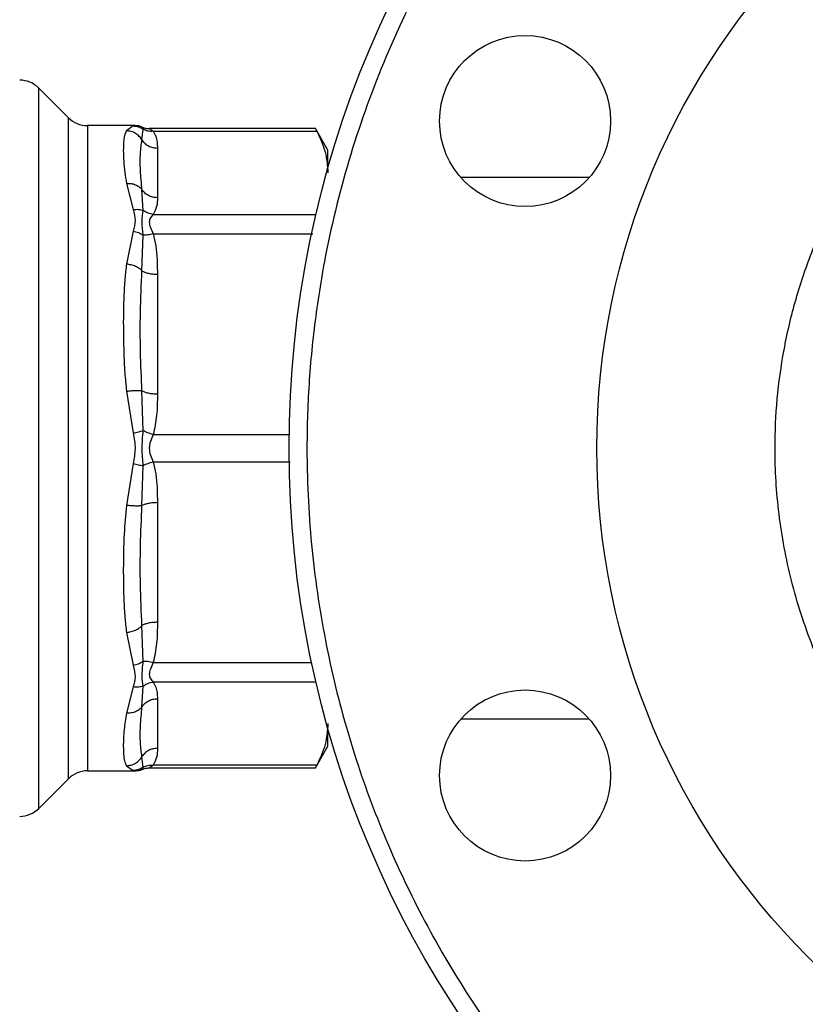
# Model space of a CAD drawing. Extents: x 0.4 to 10.6, y 0.4 to 8.1.
# Drawn here: x 4 to 4.2, y 2.8 to 2.9 of the extents above; entities that cross this region are included whole.
import ezdxf

# ---------------------------------------------------------------- set-up
doc = ezdxf.new("R2010")
doc.units = 0
doc.linetypes.add('SLD-SOLID', pattern=[0])
doc.layers.get('0').update_dxf_attribs({"linetype": 'CONTINUOUS'})
doc.styles.add('SLDTEXTSTYLE0', font='TXT', dxfattribs={"width": 0.75})
doc.dimstyles.new('SLDDIMSTYLE1', dxfattribs={"dimtxt": 0.125, "dimasz": 0.13, "dimexe": 0, "dimexo": 0.0625, "dimgap": 0.03125, "dimtad": 0, "dimtih": 1, "dimtoh": 1, "dimdec": 1, "dimlfac": 30, "dimrnd": 1e-09, "dimzin": 12, "dimtxsty": 'SLDTEXTSTYLE0', "dimsah": 1, "dimcen": 0.09, "dimazin": 3, "dimtfac": 1, "dimtofl": 0, "dimtmove": 0, "dimatfit": 3, "dimtolj": 1, "dimtzin": 12})
doc.dimstyles.new('SLDDIMSTYLE4', dxfattribs={"dimtxt": 0.125, "dimasz": 0.13, "dimexe": 0, "dimexo": 0.0625, "dimgap": 0.03125, "dimtad": 0, "dimtih": 1, "dimtoh": 1, "dimdec": 1, "dimlfac": 30, "dimrnd": 1e-09, "dimzin": 4, "dimtxsty": 'SLDTEXTSTYLE0', "dimsah": 1, "dimcen": 0.09, "dimazin": 3, "dimtfac": 1, "dimtofl": 0, "dimtmove": 0, "dimatfit": 3, "dimtolj": 1, "dimtzin": 12})

# ---------------------------------------------------------------- blocks, each defined once
blk = doc.blocks.new('_D_14')
at = {"color": 7, "linetype": 'SLD-SOLID'}
for p, q in [((2.90737, 2.83588), (2.90737, 1.5529)), ((4.3797, 2.83588), (4.3797, 1.5529)), ((2.90737, 1.6779), (3.4819, 1.6779)), ((4.3797, 1.6779), (3.80517, 1.6779))]:
    blk.add_line(p, q, dxfattribs=at)
for points in [[(2.90737, 1.6779), (3.03737, 1.6579), (3.03737, 1.6979)], [(4.3797, 1.6779), (4.2497, 1.6979), (4.2497, 1.6579)]]:
    blk.add_solid(points, dxfattribs=at)
at = {"color": 7, "linetype": 'SLD-SOLID', "insert": (3.4819, 1.73981), "char_height": 0.125, "attachment_point": 1, "style": 'SLDTEXTSTYLE0'}
blk.add_mtext('44.2', dxfattribs=at)
blk = doc.blocks.new('_D_15')
at = {"color": 7, "linetype": 'SLD-SOLID'}
for p, q in [((3.05737, 2.83588), (3.05737, 1.92663)), ((4.2297, 2.83588), (4.2297, 1.92663)), ((3.05737, 2.05163), (3.4819, 2.05163)), ((4.2297, 2.05163), (3.80517, 2.05163))]:
    blk.add_line(p, q, dxfattribs=at)
for points in [[(3.05737, 2.05163), (3.18737, 2.03163), (3.18737, 2.07163)], [(4.2297, 2.05163), (4.0997, 2.07163), (4.0997, 2.03163)]]:
    blk.add_solid(points, dxfattribs=at)
at = {"color": 7, "linetype": 'SLD-SOLID', "insert": (3.4819, 2.11354), "char_height": 0.125, "attachment_point": 1, "style": 'SLDTEXTSTYLE0'}
blk.add_mtext('35.2', dxfattribs=at)
blk = doc.blocks.new('_D_16')
at = {"color": 7, "linetype": 'SLD-SOLID'}
for p, q in [((3.05737, 2.83588), (3.05737, 2.29724)), ((3.68933, 2.53017), (3.68933, 2.29724)), ((3.05737, 2.42224), (3.68933, 2.42224)), ((3.68933, 2.42224), (3.84027, 2.42224))]:
    blk.add_line(p, q, dxfattribs=at)
for points in [[(3.05737, 2.42224), (3.18737, 2.40224), (3.18737, 2.44224)], [(3.68933, 2.42224), (3.55933, 2.44224), (3.55933, 2.40224)]]:
    blk.add_solid(points, dxfattribs=at)
at = {"color": 7, "linetype": 'SLD-SOLID', "insert": (3.84027, 2.48415), "char_height": 0.125, "attachment_point": 1, "style": 'SLDTEXTSTYLE0'}
blk.add_mtext('19.0', dxfattribs=at)

msp = doc.modelspace()

# ---------------------------------------------------------------- linework, layer by layer
at = {"color": 7, "linetype": 'SLD-SOLID'}
for p, q in [((4.04744, 2.93419), (4.0431, 2.93853)), ((4.05719, 2.93304), (4.05022, 2.93304)), ((4.05691, 2.93299), (4.05593, 2.93229)), ((4.05718, 2.93304), (4.05691, 2.93299)), ((4.05819, 2.93095), (4.05837, 2.9325)), ((4.05824, 2.93278), (4.05822, 2.93282)), ((4.05822, 2.93282), (4.05825, 2.93277)), ((4.08358, 2.93261), (4.05926, 2.93261)), ((4.05983, 2.93221), (4.08376, 2.93221)), ((4.08538, 2.92945), (4.08356, 2.93261)), ((4.06045, 2.92976), (4.06045, 2.9225)), ((4.08538, 2.92678), (4.08538, 2.92945)), ((4.12359, 2.92545), (4.10484, 2.92545)), ((4.05593, 2.9246), (4.05691, 2.92077)), ((4.05837, 2.92065), (4.05819, 2.92369)), ((4.05691, 2.91761), (4.05593, 2.9128)), ((4.05819, 2.91181), (4.05837, 2.91703)), ((4.06045, 2.91132), (4.06045, 2.89378)), ((4.05593, 2.89423), (4.05691, 2.88811)), ((4.05837, 2.88844), (4.05819, 2.89427)), ((4.05691, 2.88365), (4.05593, 2.87753)), ((4.05819, 2.87748), (4.05837, 2.88332)), ((4.06045, 2.87798), (4.06045, 2.86044)), ((4.05593, 2.85896), (4.05691, 2.85415)), ((4.05837, 2.85473), (4.05819, 2.85995)), ((4.05691, 2.85099), (4.05593, 2.84716)), ((4.05819, 2.84807), (4.05837, 2.8511)), ((4.06045, 2.84926), (4.06045, 2.84199)), ((4.10484, 2.84631), (4.12359, 2.84631)), ((4.08538, 2.84231), (4.08538, 2.84498)), ((4.08356, 2.83915), (4.08538, 2.84231)), ((4.05837, 2.83926), (4.05819, 2.84081)), ((4.05022, 2.83872), (4.05719, 2.83872)), ((4.05593, 2.83946), (4.05691, 2.83877)), ((4.05712, 2.83873), (4.05718, 2.83872)), ((4.05718, 2.83872), (4.05712, 2.83873)), ((4.05822, 2.83894), (4.05825, 2.83899)), ((4.05926, 2.83915), (4.08358, 2.83915)), ((4.08376, 2.83955), (4.05983, 2.83955)), ((4.0431, 2.83323), (4.04744, 2.83757))]:
    msp.add_line(p, q, dxfattribs=at)
at = {"color": 8, "linetype": 'SLD-SOLID'}
for p, q in [((4.0431, 2.83323), (4.0431, 2.93853)), ((4.04744, 2.83757), (4.04744, 2.93419)), ((4.05022, 2.93304), (4.05022, 2.83872)), ((4.05837, 2.9325), (4.05824, 2.93278)), ((4.05983, 2.92006), (4.08364, 2.92006)), ((4.05983, 2.91722), (4.08319, 2.91722)), ((4.05983, 2.88789), (4.07971, 2.88789)), ((4.05983, 2.88387), (4.07988, 2.88387)), ((4.05983, 2.85454), (4.08301, 2.85454)), ((4.08364, 2.8517), (4.05983, 2.8517)), ((4.05691, 2.83877), (4.05712, 2.83873)), ((4.05825, 2.83899), (4.05837, 2.83926))]:
    msp.add_line(p, q, dxfattribs=at)
at = {"color": 7, "linetype": 'SLD-SOLID'}
for centre, radius in [((4.2297, 2.88588), 0.15), ((4.2297, 2.88588), 0.10499), ((4.11421, 2.93371), 0.0125), ((4.11421, 2.83804), 0.0125)]:
    msp.add_circle(centre, radius, dxfattribs=at)
for centre, start, end in [((4.04031, 2.93575), 45, 90), ((4.05022, 2.93698), 225, 270), ((4.05022, 2.83478), 90, 135), ((4.04031, 2.83601), 270, 315)]:
    msp.add_arc(centre, 0.00394, start, end, dxfattribs=at)
for points, knots in [([(4.1733, 3.02204), (4.16926, 3.02024), (4.16104, 3.01658), (4.14924, 3.0096), (4.13777, 3.00137), (4.1269, 2.99182), (4.11682, 2.98102), (4.10774, 2.96908), (4.09985, 2.95614), (4.0933, 2.94238), (4.0882, 2.92801), (4.08502, 2.9149), (4.08325, 2.90333), (4.0824, 2.89344), (4.0822, 2.88202), (4.08303, 2.86921), (4.08531, 2.85529), (4.08878, 2.84202), (4.09336, 2.8294), (4.09905, 2.81725), (4.10597, 2.80541), (4.11421, 2.79396), (4.12376, 2.78308), (4.13455, 2.773), (4.14649, 2.76392), (4.15944, 2.75603), (4.1732, 2.74948), (4.18756, 2.74438), (4.20067, 2.7412), (4.21224, 2.73943), (4.22214, 2.73859), (4.23356, 2.73839), (4.24636, 2.73921), (4.26029, 2.7415), (4.27357, 2.74491), (4.28197, 2.74814), (4.2861, 2.74972)], [0, 0, 0, 0, 0.028641, 0.058247, 0.088731, 0.11999, 0.151897, 0.184307, 0.217062, 0.249992, 0.282923, 0.315678, 0.337287, 0.358735, 0.38001, 0.411269, 0.441753, 0.471359, 0.5, 0.528641, 0.558247, 0.588731, 0.61999, 0.651897, 0.684307, 0.717062, 0.749992, 0.782923, 0.815678, 0.837287, 0.858735, 0.88001, 0.911269, 0.941753, 0.971359, 1, 1, 1, 1]), ([(4.2297, 2.80694), (4.22729, 2.80701), (4.22248, 2.80713), (4.21517, 2.80818), (4.20785, 2.80989), (4.2005, 2.8124), (4.19332, 2.81567), (4.18639, 2.81972), (4.17984, 2.8245), (4.17378, 2.82996), (4.16831, 2.83603), (4.16354, 2.84257), (4.15949, 2.84951), (4.15587, 2.85745), (4.15298, 2.86638), (4.15116, 2.87615), (4.15061, 2.88508), (4.15098, 2.8931), (4.15199, 2.90041), (4.15371, 2.90773), (4.15622, 2.91508), (4.15949, 2.92225), (4.16354, 2.92919), (4.16831, 2.93573), (4.17378, 2.9418), (4.17984, 2.94726), (4.18639, 2.95204), (4.19332, 2.95609), (4.20127, 2.95971), (4.2102, 2.96258), (4.21997, 2.96447), (4.22649, 2.9647), (4.2297, 2.96482)], [0, 0, 0, 0, 0.0291254, 0.0582524, 0.0891258, 0.1200021, 0.1521625, 0.1843256, 0.2170838, 0.2500173, 0.2829507, 0.3157089, 0.3478692, 0.3800324, 0.4211706, 0.4611865, 0.5, 0.5291248, 0.5582524, 0.5891258, 0.6200021, 0.6521625, 0.6843256, 0.7170838, 0.7500173, 0.7829507, 0.8157089, 0.8478692, 0.8800324, 0.9211706, 0.9611871, 1, 1, 1, 1]), ([(4.05593, 2.93229), (4.05583, 2.93207), (4.05561, 2.93163), (4.05549, 2.93067), (4.05545, 2.92942), (4.0555, 2.92791), (4.05563, 2.92628), (4.05584, 2.92513), (4.05593, 2.9246)], [0, 0, 0, 0, 0.1656237, 0.3311255, 0.5033556, 0.6937124, 0.8591818, 1, 1, 1, 1]), ([(4.05819, 2.93095), (4.05807, 2.93113), (4.05782, 2.93151), (4.05726, 2.93193), (4.05662, 2.93223), (4.05616, 2.93227), (4.05593, 2.93229)], [0, 0, 0, 0, 0.240642, 0.493141, 0.749253, 1, 1, 1, 1]), ([(4.05691, 2.93299), (4.05718, 2.93296), (4.0577, 2.93291), (4.05815, 2.93264), (4.05837, 2.9325)], [0, 0, 0, 0, 0.5000197, 1, 1, 1, 1]), ([(4.05824, 2.93278), (4.05815, 2.93283), (4.05782, 2.93301), (4.05745, 2.93302), (4.05717, 2.93304)], [0, 0, 0, 0, 0.2761097, 1, 1, 1, 1]), ([(4.0579, 2.93292), (4.05784, 2.93295), (4.05761, 2.93303), (4.05736, 2.93303), (4.05718, 2.93304)], [0, 0, 0, 0, 0.276051, 1, 1, 1, 1]), ([(4.05822, 2.93282), (4.05839, 2.93276), (4.05873, 2.93263), (4.05909, 2.93262), (4.05927, 2.93261)], [0, 0, 0, 0, 0.502633, 1, 1, 1, 1]), ([(4.05983, 2.93221), (4.05957, 2.9322), (4.05904, 2.93219), (4.05859, 2.9324), (4.05837, 2.9325)], [0, 0, 0, 0, 0.512754, 1, 1, 1, 1]), ([(4.05927, 2.93261), (4.05931, 2.93259), (4.05939, 2.93255), (4.05968, 2.93233), (4.05983, 2.93221)], [0, 0, 0, 0, 0.468181, 1, 1, 1, 1]), ([(4.05983, 2.93221), (4.05997, 2.93196), (4.06026, 2.93146), (4.06042, 2.93064), (4.06044, 2.93006), (4.06045, 2.92976)], [0, 0, 0, 0, 0.301754, 0.635276, 1, 1, 1, 1]), ([(4.08358, 2.93256), (4.08358, 2.93256), (4.08358, 2.93256), (4.08371, 2.93232), (4.08376, 2.93221)], [0, 0, 0, 0, 0.539996, 1, 1, 1, 1]), ([(4.08376, 2.93221), (4.08423, 2.93121), (4.08516, 2.9292), (4.08531, 2.92716), (4.08538, 2.92613)], [0, 0, 0, 0, 0.497697, 1, 1, 1, 1]), ([(4.05819, 2.92369), (4.05811, 2.92465), (4.05793, 2.92659), (4.05793, 2.92903), (4.0581, 2.93031), (4.05819, 2.93095)], [0, 0, 0, 0, 0.329962, 0.663743, 1, 1, 1, 1]), ([(4.05819, 2.93095), (4.05832, 2.93078), (4.05858, 2.93043), (4.05914, 2.93006), (4.05977, 2.92981), (4.06022, 2.92978), (4.06045, 2.92976)], [0, 0, 0, 0, 0.249996, 0.499993, 0.749997, 1, 1, 1, 1]), ([(4.05593, 2.9246), (4.05616, 2.9246), (4.05662, 2.92461), (4.05726, 2.92442), (4.05782, 2.92412), (4.05807, 2.92383), (4.05819, 2.92369)], [0, 0, 0, 0, 0.250746, 0.50686, 0.75936, 1, 1, 1, 1]), ([(4.06045, 2.9225), (4.06022, 2.92252), (4.05977, 2.92255), (4.05914, 2.9228), (4.05858, 2.92317), (4.05832, 2.92351), (4.05819, 2.92369)], [0, 0, 0, 0, 0.250004, 0.500002, 0.750002, 1, 1, 1, 1]), ([(4.06045, 2.9225), (4.06044, 2.92207), (4.06044, 2.92125), (4.06003, 2.92044), (4.05983, 2.92006)], [0, 0, 0, 0, 0.522337, 1, 1, 1, 1]), ([(4.05691, 2.92077), (4.05718, 2.92079), (4.0577, 2.92085), (4.05815, 2.92072), (4.05837, 2.92065)], [0, 0, 0, 0, 0.508453, 1, 1, 1, 1]), ([(4.05691, 2.92077), (4.05705, 2.92024), (4.05731, 2.91922), (4.05704, 2.91813), (4.05691, 2.91761)], [0, 0, 0, 0, 0.522356, 1, 1, 1, 1]), ([(4.05837, 2.91703), (4.0583, 2.91773), (4.05815, 2.91917), (4.0583, 2.92015), (4.05837, 2.92065)], [0, 0, 0, 0, 0.483979, 1, 1, 1, 1]), ([(4.05983, 2.92006), (4.05957, 2.9201), (4.05905, 2.9202), (4.0586, 2.9205), (4.05837, 2.92065)], [0, 0, 0, 0, 0.499993, 1, 1, 1, 1]), ([(4.05983, 2.92006), (4.05969, 2.91991), (4.05941, 2.91962), (4.0592, 2.91894), (4.05941, 2.91813), (4.05969, 2.91753), (4.05983, 2.91722)], [0, 0, 0, 0, 0.265064, 0.500029, 0.734951, 1, 1, 1, 1]), ([(4.05691, 2.91761), (4.05718, 2.91755), (4.0577, 2.91743), (4.05815, 2.91717), (4.05837, 2.91703)], [0, 0, 0, 0, 0.5, 1, 1, 1, 1]), ([(4.05983, 2.91722), (4.05957, 2.91716), (4.05904, 2.91704), (4.05859, 2.91704), (4.05837, 2.91703)], [0, 0, 0, 0, 0.512724, 1, 1, 1, 1]), ([(4.05983, 2.91722), (4.05997, 2.91663), (4.06026, 2.9154), (4.06042, 2.91342), (4.06044, 2.91204), (4.06045, 2.91132)], [0, 0, 0, 0, 0.301794, 0.635296, 1, 1, 1, 1]), ([(4.05593, 2.9128), (4.05585, 2.91209), (4.05566, 2.91055), (4.05554, 2.90823), (4.05547, 2.90586), (4.05546, 2.9032), (4.05551, 2.90021), (4.05564, 2.89708), (4.05584, 2.89513), (4.05593, 2.89423)], [0, 0, 0, 0, 0.1272874, 0.2753529, 0.3939148, 0.5201185, 0.7037239, 0.8636116, 1, 1, 1, 1]), ([(4.05819, 2.91181), (4.05807, 2.91193), (4.05782, 2.91217), (4.05726, 2.91247), (4.05662, 2.9127), (4.05616, 2.91276), (4.05593, 2.9128)], [0, 0, 0, 0, 0.240634, 0.493131, 0.749251, 1, 1, 1, 1]), ([(4.05819, 2.89427), (4.05811, 2.89619), (4.05794, 2.90009), (4.05793, 2.90597), (4.0581, 2.90981), (4.05819, 2.91181)], [0, 0, 0, 0, 0.317773, 0.643881, 1, 1, 1, 1]), ([(4.05819, 2.91181), (4.05832, 2.91174), (4.05858, 2.9116), (4.05914, 2.91144), (4.05977, 2.91134), (4.06022, 2.91133), (4.06045, 2.91132)], [0, 0, 0, 0, 0.249988, 0.499989, 0.749994, 1, 1, 1, 1]), ([(4.05593, 2.89423), (4.05616, 2.89425), (4.05662, 2.8943), (4.05726, 2.89433), (4.05782, 2.89433), (4.05807, 2.89429), (4.05819, 2.89427)], [0, 0, 0, 0, 0.250746, 0.506854, 0.759357, 1, 1, 1, 1]), ([(4.06045, 2.89378), (4.06022, 2.89379), (4.05977, 2.8938), (4.05914, 2.89391), (4.05858, 2.89406), (4.05832, 2.8942), (4.05819, 2.89427)], [0, 0, 0, 0, 0.250004, 0.499998, 0.749994, 1, 1, 1, 1]), ([(4.06045, 2.89378), (4.06044, 2.89275), (4.06044, 2.89076), (4.06003, 2.88882), (4.05983, 2.88789)], [0, 0, 0, 0, 0.522289, 1, 1, 1, 1]), ([(4.05691, 2.88811), (4.05718, 2.88817), (4.0577, 2.8883), (4.05815, 2.88839), (4.05837, 2.88844)], [0, 0, 0, 0, 0.508442, 1, 1, 1, 1]), ([(4.05691, 2.88811), (4.05705, 2.88733), (4.05731, 2.88584), (4.05704, 2.88436), (4.05691, 2.88365)], [0, 0, 0, 0, 0.5221778, 1, 1, 1, 1]), ([(4.05837, 2.88332), (4.0583, 2.88414), (4.05815, 2.88585), (4.0583, 2.88756), (4.05837, 2.88844)], [0, 0, 0, 0, 0.48405, 1, 1, 1, 1]), ([(4.05983, 2.88789), (4.05957, 2.88796), (4.05905, 2.88811), (4.0586, 2.88833), (4.05837, 2.88844)], [0, 0, 0, 0, 0.5, 1, 1, 1, 1]), ([(4.05983, 2.88789), (4.05969, 2.88756), (4.05941, 2.88693), (4.0592, 2.88588), (4.05941, 2.88483), (4.05969, 2.8842), (4.05983, 2.88387)], [0, 0, 0, 0, 0.2651026, 0.5000902, 0.7350043, 1, 1, 1, 1]), ([(4.05691, 2.88365), (4.05718, 2.88359), (4.0577, 2.88346), (4.05815, 2.88337), (4.05837, 2.88332)], [0, 0, 0, 0, 0.499982, 1, 1, 1, 1]), ([(4.05983, 2.88387), (4.05957, 2.88379), (4.05904, 2.88365), (4.05859, 2.88343), (4.05837, 2.88332)], [0, 0, 0, 0, 0.512755, 1, 1, 1, 1]), ([(4.05983, 2.88387), (4.05997, 2.88329), (4.06026, 2.88206), (4.06042, 2.88008), (4.06044, 2.8787), (4.06045, 2.87798)], [0, 0, 0, 0, 0.30177, 0.635296, 1, 1, 1, 1]), ([(4.05593, 2.87753), (4.0558, 2.87613), (4.05551, 2.87297), (4.05546, 2.86909), (4.05547, 2.86593), (4.05554, 2.86355), (4.05566, 2.86122), (4.05585, 2.85968), (4.05593, 2.85896)], [0, 0, 0, 0, 0.21283, 0.478924, 0.604419, 0.722853, 0.871972, 1, 1, 1, 1]), ([(4.05819, 2.87748), (4.05807, 2.87747), (4.05782, 2.87743), (4.05726, 2.87743), (4.05662, 2.87746), (4.05616, 2.87751), (4.05593, 2.87753)], [0, 0, 0, 0, 0.240621, 0.49312, 0.749238, 1, 1, 1, 1]), ([(4.05819, 2.85995), (4.0581, 2.86195), (4.05793, 2.86578), (4.05794, 2.87166), (4.05811, 2.87556), (4.05819, 2.87748)], [0, 0, 0, 0, 0.35543, 0.681636, 1, 1, 1, 1]), ([(4.05819, 2.87748), (4.05832, 2.87756), (4.05858, 2.8777), (4.05914, 2.87785), (4.05977, 2.87796), (4.06022, 2.87797), (4.06045, 2.87798)], [0, 0, 0, 0, 0.249997, 0.500008, 0.749998, 1, 1, 1, 1]), ([(4.06045, 2.86044), (4.06022, 2.86043), (4.05977, 2.86042), (4.05914, 2.86031), (4.05858, 2.86016), (4.05832, 2.86002), (4.05819, 2.85995)], [0, 0, 0, 0, 0.250005, 0.499997, 0.750001, 1, 1, 1, 1]), ([(4.06045, 2.86044), (4.06044, 2.8594), (4.06044, 2.85742), (4.06003, 2.85547), (4.05983, 2.85454)], [0, 0, 0, 0, 0.522252, 1, 1, 1, 1]), ([(4.05593, 2.85896), (4.05616, 2.85899), (4.05662, 2.85906), (4.05726, 2.85929), (4.05782, 2.85959), (4.05807, 2.85983), (4.05819, 2.85995)], [0, 0, 0, 0, 0.250763, 0.506877, 0.759379, 1, 1, 1, 1]), ([(4.05691, 2.85415), (4.05718, 2.85421), (4.0577, 2.85433), (4.05815, 2.8546), (4.05837, 2.85473)], [0, 0, 0, 0, 0.508456, 1, 1, 1, 1]), ([(4.05837, 2.8511), (4.0583, 2.85158), (4.05815, 2.85255), (4.0583, 2.85398), (4.05837, 2.85473)], [0, 0, 0, 0, 0.483869, 1, 1, 1, 1]), ([(4.05983, 2.85454), (4.05957, 2.8546), (4.05905, 2.85471), (4.0586, 2.85472), (4.05837, 2.85473)], [0, 0, 0, 0, 0.49999, 1, 1, 1, 1]), ([(4.05983, 2.85454), (4.05969, 2.85422), (4.05941, 2.85363), (4.0592, 2.85282), (4.05941, 2.85214), (4.05969, 2.85185), (4.05983, 2.8517)], [0, 0, 0, 0, 0.265148, 0.500161, 0.735041, 1, 1, 1, 1]), ([(4.05691, 2.85415), (4.05705, 2.85358), (4.05731, 2.85249), (4.05704, 2.85148), (4.05691, 2.85099)], [0, 0, 0, 0, 0.522084, 1, 1, 1, 1]), ([(4.05837, 2.8511), (4.0586, 2.85126), (4.05905, 2.85156), (4.05957, 2.85165), (4.05983, 2.8517)], [0, 0, 0, 0, 0.500001, 1, 1, 1, 1]), ([(4.05983, 2.8517), (4.05997, 2.85146), (4.06026, 2.85095), (4.06042, 2.85013), (4.06044, 2.84956), (4.06045, 2.84926)], [0, 0, 0, 0, 0.301756, 0.635272, 1, 1, 1, 1]), ([(4.05837, 2.8511), (4.05815, 2.85104), (4.0577, 2.85091), (4.05718, 2.85097), (4.05691, 2.85099)], [0, 0, 0, 0, 0.491547, 1, 1, 1, 1]), ([(4.05819, 2.84807), (4.05832, 2.84824), (4.05858, 2.84859), (4.05914, 2.84896), (4.05977, 2.84921), (4.06022, 2.84924), (4.06045, 2.84926)], [0, 0, 0, 0, 0.249996, 0.499992, 0.749997, 1, 1, 1, 1]), ([(4.05593, 2.84716), (4.0558, 2.84634), (4.0555, 2.8445), (4.05545, 2.84253), (4.05549, 2.84109), (4.05561, 2.84012), (4.05583, 2.83969), (4.05593, 2.83946)], [0, 0, 0, 0, 0.220902, 0.497698, 0.670895, 0.833325, 1, 1, 1, 1]), ([(4.05819, 2.84807), (4.05807, 2.84793), (4.05782, 2.84764), (4.05726, 2.84734), (4.05662, 2.84715), (4.05616, 2.84716), (4.05593, 2.84716)], [0, 0, 0, 0, 0.240636, 0.493139, 0.749252, 1, 1, 1, 1]), ([(4.05819, 2.84081), (4.0581, 2.84145), (4.05793, 2.84273), (4.05793, 2.84517), (4.05811, 2.84711), (4.05819, 2.84807)], [0, 0, 0, 0, 0.335728, 0.669971, 1, 1, 1, 1]), ([(4.08538, 2.84563), (4.08531, 2.84461), (4.08516, 2.84257), (4.08423, 2.84056), (4.08376, 2.83955)], [0, 0, 0, 0, 0.497497, 1, 1, 1, 1]), ([(4.06045, 2.84199), (4.06022, 2.84198), (4.05977, 2.84195), (4.05914, 2.8417), (4.05858, 2.84132), (4.05832, 2.84098), (4.05819, 2.84081)], [0, 0, 0, 0, 0.250004, 0.500009, 0.750006, 1, 1, 1, 1]), ([(4.06045, 2.84199), (4.06044, 2.84156), (4.06044, 2.84074), (4.06003, 2.83994), (4.05983, 2.83955)], [0, 0, 0, 0, 0.522275, 1, 1, 1, 1]), ([(4.05593, 2.83946), (4.05616, 2.83949), (4.05662, 2.83953), (4.05726, 2.83983), (4.05782, 2.84025), (4.05807, 2.84063), (4.05819, 2.84081)], [0, 0, 0, 0, 0.250747, 0.506863, 0.75936, 1, 1, 1, 1]), ([(4.05837, 2.83926), (4.05815, 2.83912), (4.0577, 2.83884), (4.05718, 2.8388), (4.05691, 2.83877)], [0, 0, 0, 0, 0.499999, 1, 1, 1, 1]), ([(4.05715, 2.83872), (4.05743, 2.83874), (4.05782, 2.83875), (4.05815, 2.83893), (4.05825, 2.83899)], [0, 0, 0, 0, 0.712708, 1, 1, 1, 1]), ([(4.0579, 2.83883), (4.05784, 2.83881), (4.05761, 2.83873), (4.05736, 2.83872), (4.05718, 2.83872)], [0, 0, 0, 0, 0.275774, 1, 1, 1, 1]), ([(4.05822, 2.83894), (4.05839, 2.839), (4.05873, 2.83912), (4.05909, 2.83914), (4.05927, 2.83915)], [0, 0, 0, 0, 0.502635, 1, 1, 1, 1]), ([(4.05837, 2.83926), (4.05859, 2.83936), (4.05904, 2.83957), (4.05957, 2.83956), (4.05983, 2.83955)], [0, 0, 0, 0, 0.4872502, 1, 1, 1, 1]), ([(4.05983, 2.83955), (4.05968, 2.83943), (4.05939, 2.83921), (4.05931, 2.83917), (4.05927, 2.83915)], [0, 0, 0, 0, 0.5356, 1, 1, 1, 1]), ([(4.08376, 2.83955), (4.08367, 2.83936), (4.08354, 2.83912), (4.08358, 2.83919), (4.08358, 2.8392)], [0, 0, 0, 0, 0.769325, 1, 1, 1, 1])]:
    msp.add_open_spline(points, degree=3, knots=knots, dxfattribs=at)

# ---------------------------------------------------------------- dimensions: what is measured, and where the dimension line sits
for base, p1, p2, picture, middle in [((2.90737, 1.6779), (4.3797, 2.88588), (2.90737, 2.88588), '_D_14', (3.64353, 1.6779)), ((3.05737, 2.05163), (4.2297, 2.88588), (3.05737, 2.88588), '_D_15', (3.64353, 2.05163))]:
    dim = msp.add_linear_dim(base=base, p1=p1, p2=p2, angle=0, dimstyle='SLDDIMSTYLE1', dxfattribs=at)
    dim.commit()
    dim.dimension.update_dxf_attribs({"geometry": picture, "text_midpoint": middle, "dimtype": 160})
dim = msp.add_linear_dim(base=(3.68933, 2.42224), p1=(3.05737, 2.88588), p2=(3.68933, 2.58017), dimstyle='SLDDIMSTYLE4', dxfattribs=at)
dim.commit()
dim.dimension.update_dxf_attribs({"geometry": '_D_16', "text_midpoint": (4.00191, 2.42224), "dimtype": 160})

doc.saveas('drawing.dxf')
